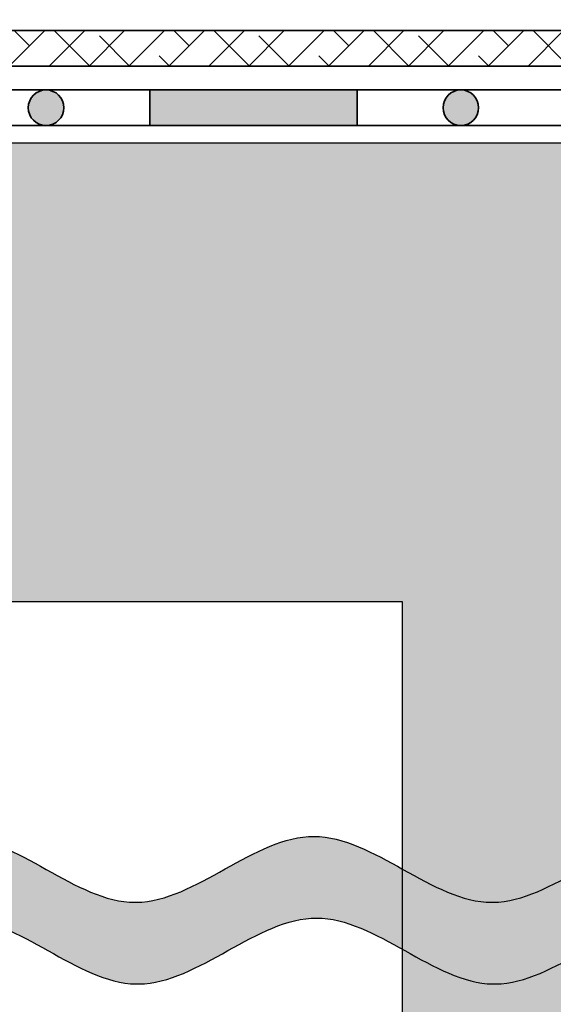
# Model space of a CAD drawing. Units: millimetres. Extents: x 45 to 134, y 48 to 155.
# Drawn here: x 62 to 71, y 114 to 131 of the extents above; entities that cross this region are included whole.
import ezdxf

# ---------------------------------------------------------------- set-up
doc = ezdxf.new("R2010")
doc.units = ezdxf.units.MM
for name, color, linetype, lineweight in [('Z_Abdichtung', 7, 'Continuous', 35), ('Z_Schutzmatte', 7, 'Continuous', 35), ('Z_SF', 250, 'Continuous', 40)]:
    doc.layers.add(name, color=color, linetype=linetype, lineweight=lineweight)
doc.layers.add('Z_Tragschale', color=253, linetype='Continuous')
doc.layers.add('Z_Trennlinie', color=255, linetype='Continuous')

# ---------------------------------------------------------------- blocks, each defined once
blk = doc.blocks.new('Z_Abdichtung')
at = {"layer": 'Z_Abdichtung'}
for points in [[(0, 0.6), (0, 0), (3.5, 0), (3.5, 0.6)], [(5.26, 0.6), (5.24, 0.6, 0.404088), (4.95, 0.3, 0.404088), (5.24, 0), (5.26, 0, 0.404088), (5.55, 0.3, 0.404088)]]:
    blk.add_hatch(color=256, dxfattribs=at).paths.add_polyline_path(points)
blk.add_lwpolyline([(0, 0), (3.5, 0), (7, 0), (7, 0.6), (3.5, 0.6), (0, 0.6)], close=True, dxfattribs=at)
blk.add_lwpolyline([(3.5, 0.6), (3.5, 0)], dxfattribs=at)
blk.add_circle((5.25, 0.3), 0.3, dxfattribs=at)
blk = doc.blocks.new('Trennlinie')
at = {"layer": 'Z_Trennlinie'}
h = blk.add_hatch(color=256, dxfattribs=at)
h.dxf.hatch_style = 1
edge = h.paths.add_edge_path()
edge.add_spline(control_points=[(1.377, 0.069), (1.352, 1.064), (-0.824, 3.047), (1.355, 5.031), (1.377, 6.021)], knot_values=[9.617374, 9.617374, 9.617374, 9.617374, 12.798218, 15.964595, 15.964595, 15.964595, 15.964595], degree=3, periodic=0)
edge.add_line((1.377, 6.021), (0, 6.021))
edge.add_spline(control_points=[(0, 6.021), (0, 6.016), (0.006, 5.011), (-2.219, 3.006), (-0.01, 1.004), (0, 0.002), (0, 0)], knot_values=[9.592063, 9.592063, 9.592063, 9.592063, 9.607678, 12.807233, 16.006787, 16.013387, 16.013387, 16.013387, 16.013387], degree=3, periodic=0)
edge.add_line((0, 0), (1.377, 0))
edge.add_line((1.377, 0), (1.377, 0.069))
at = {"layer": 'Z_Trennlinie', "color": 252, "true_color": 0x91908f}
for points, knots in [([(0, 0), (0, 0.002), (-0.01, 1.004), (-2.219, 3.006), (0.006, 5.011), (0, 6.016), (0, 6.021)], [9.592063, 9.592063, 9.592063, 9.592063, 9.598663, 12.798218, 15.997772, 16.013387, 16.013387, 16.013387, 16.013387]), ([(1.377, 0), (1.377, 0.017), (1.384, 1.035), (-0.831, 3.042), (1.355, 5.031), (1.377, 6.021)], [9.543271, 9.543271, 9.543271, 9.543271, 9.598663, 12.798218, 15.964595, 15.964595, 15.964595, 15.964595])]:
    blk.add_open_spline(points, degree=3, knots=knots, dxfattribs=at)
blk = doc.blocks.new('*U17')
at = {"layer": 'Z_Trennlinie'}
blk.add_blockref('Trennlinie', (-0.124, -3.01), dxfattribs=at)
blk = doc.blocks.new('*U18')
at = {"layer": 'Z_Trennlinie', "color": 0, "linetype": 'ByBlock', "lineweight": -2, "transparency": 16777216}
for p in [(0, 24.0832), (0, 18.0624), (0, 12.0416)]:
    blk.add_blockref('*U17', p, dxfattribs=at)

msp = doc.modelspace()

# ---------------------------------------------------------------- hatches: boundary and pattern name
at = {"layer": 'Z_Schutzmatte'}
h = msp.add_hatch(dxfattribs=at)
h.set_pattern_fill('ANSI38', color=256, scale=0.15)
h.set_pattern_definition([(45, (-74.81697, -56.68496), (-0.3367596, 0.3367596), []), (135, (-74.81697, -56.68496), (-1.0102788, 0.3367596), [1.190625, -0.714375])])
h.paths.add_polyline_path([(77.835, 115.85), (78.435, 115.85), (78.435, 130.475), (50, 130.475), (50, 129.875), (77.834, 129.875)])
at = {"layer": 'Z_SF'}
h = msp.add_hatch(dxfattribs=at)
h.set_pattern_fill('ANSI31', color=256, scale=0.15, style=0)
h.set_pattern_definition([(45, (-74.81697, -9.62706), (-0.3367596, 0.3367596), [])])
edge = h.paths.add_edge_path()
edge.add_line((62.439, 135.475), (62.439, 135.075))
edge.add_line((62.439, 135.075), (78.069, 135.075))
edge.add_arc((78.069, 134.075), 1, 24.0288, 90, ccw=False)
edge.add_line((78.982, 134.482), (80.236, 131.669))
edge.add_arc((79.323, 131.262), 1, 0, 24.0288, ccw=False)
edge.add_line((80.323, 131.262), (80.323, 116.659))
edge.add_line((80.323, 116.659), (80.723, 116.668))
edge.add_line((80.723, 116.668), (80.723, 131.347))
edge.add_arc((79.723, 131.347), 1, 0, 24.0288)
edge.add_line((80.636, 131.754), (79.242, 134.882))
edge.add_arc((78.329, 134.475), 1, 24.0288, 90)
edge.add_line((78.329, 135.475), (62.439, 135.475))
at = {"layer": 'Z_Tragschale'}
h = msp.add_hatch(color=256, dxfattribs=at)
h.dxf.hatch_style = 1
h.paths.add_polyline_path([(76.534, 115.85), (68.535, 115.85), (68.535, 75.76), (50, 75.76), (50, 68.643), (63, 68.643), (63, 50), (80.933, 50), (80.933, 76.362), (76.535, 80.76)])
h.paths.add_polyline_path([(68.535, 115.85), (76.534, 115.85), (76.534, 128.575), (50, 128.575), (50.001, 120.85), (68.535, 120.85)])

# ---------------------------------------------------------------- linework, layer by layer
at = {"layer": 'Z_Schutzmatte'}
for points in [[(78.435, 115.85), (78.435, 130.475), (50, 130.477)], [(50, 129.877), (77.834, 129.875), (77.835, 115.85)]]:
    msp.add_lwpolyline(points, dxfattribs=at)
at = {"layer": 'Z_Tragschale'}
for points in [[(76.534, 115.85), (76.534, 128.575), (50, 128.575), (50.001, 120.85), (68.535, 120.85), (68.535, 115.85)], [(68.535, 115.85), (68.535, 75.76), (50, 75.76), (50, 68.643), (63, 68.643), (63, 50), (80.933, 50), (80.933, 76.362), (76.535, 80.76), (76.534, 115.85)]]:
    msp.add_lwpolyline(points, dxfattribs=at)

# ---------------------------------------------------------------- block references
at = {"layer": 'Z_Abdichtung'}
for p in [(57.274, 128.875), (64.274, 128.875)]:
    msp.add_blockref('Z_Abdichtung', p, dxfattribs=at)
at = {"layer": 'Z_Trennlinie', "rotation": 270}
msp.add_blockref('*U18', (48.988, 115.655), dxfattribs=at)

doc.saveas('drawing.dxf')
